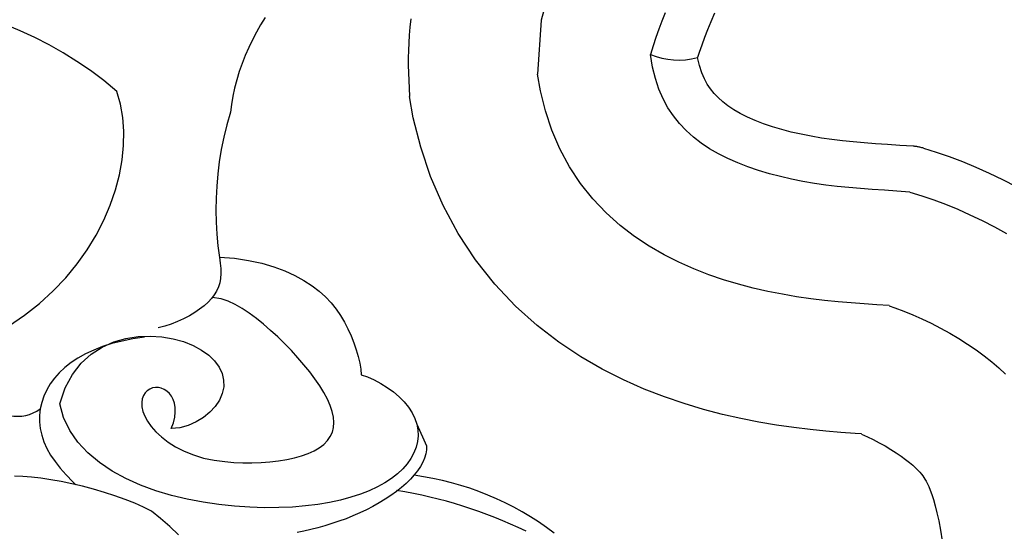
# Model space of a CAD drawing. Extents: x 519 to 1789, y 260 to 1277.
# Drawn here: x 1001 to 1130, y 442 to 509 of the extents above; entities that cross this region are included whole.
import ezdxf

# ---------------------------------------------------------------- set-up
doc = ezdxf.new("R2010")
doc.units = 0
doc.header["$LTSCALE"] = 5
for name, color, linetype in [('0-1', 7, 'CONTINUOUS'), ('0-2', 7, 'CONTINUOUS'), ('0-3', 7, 'CONTINUOUS'), ('0-8', 7, 'CONTINUOUS')]:
    doc.layers.add(name, color=color, linetype=linetype)

msp = doc.modelspace()

# ---------------------------------------------------------------- linework, layer by layer
at = {"layer": '0-1', "color": 7, "linetype": 'CONTINUOUS'}
for p, q in [((1085.432, 510.056), (1085.008, 508.973)), ((1085.432, 510.056), (1085.008, 508.973)), ((1091.899, 510.029), (1091.432, 508.89)), ((1085.008, 508.973), (1084.606, 507.899)), ((1085.008, 508.973), (1084.606, 507.899)), ((1091.432, 508.89), (1091.009, 507.842)), ((1084.224, 506.824), (1083.861, 505.736)), ((1084.224, 506.824), (1083.861, 505.736)), ((1084.606, 507.899), (1084.224, 506.824)), ((1084.606, 507.899), (1084.224, 506.824)), ((1090.61, 506.825), (1090.243, 505.843)), ((1091.009, 507.842), (1090.61, 506.825)), ((1083.861, 505.736), (1083.514, 504.622)), ((1083.861, 505.736), (1083.514, 504.622)), ((1090.243, 505.843), (1089.898, 504.872)), ((1083.801, 502.97), (1083.514, 504.622)), ((1083.801, 502.97), (1083.514, 504.622)), ((1089.942, 503.147), (1089.675, 504.212)), ((1089.898, 504.872), (1089.678, 504.213)), ((1084.178, 501.462), (1083.801, 502.97)), ((1084.178, 501.462), (1083.801, 502.97)), ((1090.25, 502.229), (1089.942, 503.147)), ((1090.593, 501.434), (1090.25, 502.229)), ((1084.641, 500.082), (1084.178, 501.462)), ((1084.641, 500.082), (1084.178, 501.462)), ((1090.971, 500.735), (1090.593, 501.434)), ((1091.388, 500.104), (1090.971, 500.735)), ((1085.189, 498.814), (1084.641, 500.082)), ((1085.189, 498.814), (1084.641, 500.082)), ((1091.855, 499.519), (1091.388, 500.104)), ((1092.383, 498.962), (1091.855, 499.519)), ((1085.819, 497.648), (1085.189, 498.814)), ((1085.819, 497.648), (1085.189, 498.814)), ((1092.984, 498.423), (1092.383, 498.962)), ((1093.667, 497.898), (1092.984, 498.423)), ((1094.437, 497.387), (1093.667, 497.898)), ((1086.531, 496.572), (1085.819, 497.648)), ((1086.531, 496.572), (1085.819, 497.648)), ((1087.324, 495.577), (1086.531, 496.572)), ((1087.324, 495.577), (1086.531, 496.572)), ((1095.295, 496.891), (1094.437, 497.387)), ((1096.236, 496.417), (1095.295, 496.891)), ((1097.258, 495.965), (1096.236, 496.417)), ((1088.197, 494.656), (1087.324, 495.577)), ((1088.197, 494.656), (1087.324, 495.577)), ((1098.351, 495.541), (1097.258, 495.965)), ((1099.508, 495.147), (1098.351, 495.541)), ((1100.717, 494.786), (1099.508, 495.147)), ((1089.148, 493.804), (1088.197, 494.656)), ((1089.148, 493.804), (1088.197, 494.656)), ((1101.971, 494.458), (1100.717, 494.786)), ((1103.26, 494.165), (1101.971, 494.458)), ((1104.578, 493.905), (1103.26, 494.165)), ((1105.92, 493.678), (1104.578, 493.905)), ((1090.175, 493.015), (1089.148, 493.804)), ((1090.175, 493.015), (1089.148, 493.804)), ((1091.274, 492.285), (1090.175, 493.015)), ((1091.274, 492.285), (1090.175, 493.015)), ((1107.281, 493.483), (1105.92, 493.678)), ((1108.665, 493.314), (1107.281, 493.483)), ((1110.07, 493.171), (1108.665, 493.314)), ((1111.514, 493.046), (1110.07, 493.171)), ((1112.996, 492.935), (1111.514, 493.046)), ((1114.552, 492.831), (1112.996, 492.935)), ((1116.183, 492.725), (1114.552, 492.831)), ((1117.917, 492.609), (1116.183, 492.725)), ((1117.986, 492.605), (1117.917, 492.609)), ((1118.06, 492.6), (1117.986, 492.605)), ((1118.139, 492.593), (1118.06, 492.6)), ((1118.223, 492.583), (1118.139, 492.593)), ((1118.312, 492.571), (1118.223, 492.583)), ((1118.405, 492.557), (1118.312, 492.571)), ((1118.503, 492.54), (1118.405, 492.557)), ((1118.605, 492.521), (1118.503, 492.54)), ((1092.441, 491.611), (1091.274, 492.285)), ((1092.441, 491.611), (1091.274, 492.285)), ((1093.672, 490.99), (1092.441, 491.611)), ((1093.672, 490.99), (1092.441, 491.611)), ((1118.712, 492.499), (1118.605, 492.521)), ((1118.822, 492.475), (1118.712, 492.499)), ((1118.935, 492.448), (1118.822, 492.475)), ((1119.053, 492.418), (1118.935, 492.448)), ((1119.174, 492.386), (1119.053, 492.418)), ((1119.298, 492.351), (1119.174, 492.386)), ((1119.298, 492.351), (1120.933, 491.841)), ((1120.933, 491.841), (1122.65, 491.252)), ((1122.65, 491.252), (1124.381, 490.6)), ((1094.96, 490.421), (1093.672, 490.99)), ((1094.96, 490.421), (1093.672, 490.99)), ((1096.298, 489.902), (1094.96, 490.421)), ((1096.298, 489.902), (1094.96, 490.421)), ((1124.381, 490.6), (1126.124, 489.885)), ((1097.681, 489.431), (1096.298, 489.902)), ((1097.681, 489.431), (1096.298, 489.902)), ((1099.099, 489.007), (1097.681, 489.431)), ((1099.099, 489.007), (1097.681, 489.431)), ((1100.546, 488.629), (1099.099, 489.007)), ((1100.546, 488.629), (1099.099, 489.007)), ((1126.124, 489.885), (1127.879, 489.104)), ((1127.879, 489.104), (1129.64, 488.259)), ((1102.015, 488.295), (1100.546, 488.629)), ((1102.015, 488.295), (1100.546, 488.629)), ((1103.499, 488.003), (1102.015, 488.295)), ((1103.499, 488.003), (1102.015, 488.295)), ((1104.992, 487.75), (1103.499, 488.003)), ((1104.992, 487.75), (1103.499, 488.003)), ((1106.492, 487.534), (1104.992, 487.75)), ((1106.492, 487.534), (1104.992, 487.75)), ((1107.996, 487.351), (1106.492, 487.534)), ((1107.996, 487.351), (1106.492, 487.534)), ((1129.64, 488.259), (1131.399, 487.351)), ((1109.508, 487.197), (1107.996, 487.351)), ((1109.508, 487.197), (1107.996, 487.351)), ((1111.031, 487.065), (1109.508, 487.197)), ((1111.031, 487.065), (1109.508, 487.197)), ((1112.575, 486.95), (1111.031, 487.065)), ((1112.575, 486.95), (1111.031, 487.065)), ((1114.155, 486.844), (1112.575, 486.95)), ((1114.155, 486.844), (1112.575, 486.95)), ((1115.792, 486.738), (1114.155, 486.844)), ((1115.792, 486.738), (1114.155, 486.844)), ((1117.514, 486.622), (1115.792, 486.738)), ((1117.514, 486.622), (1115.792, 486.738)), ((1117.514, 486.622), (1119.066, 486.139)), ((1117.514, 486.622), (1119.066, 486.139)), ((1119.066, 486.139), (1120.619, 485.606)), ((1119.066, 486.139), (1120.619, 485.606)), ((1120.619, 485.606), (1122.184, 485.016)), ((1120.619, 485.606), (1122.184, 485.016)), ((1122.184, 485.016), (1123.766, 484.367)), ((1122.184, 485.016), (1123.766, 484.367)), ((1123.766, 484.367), (1125.361, 483.657)), ((1123.766, 484.367), (1125.361, 483.657)), ((1125.361, 483.657), (1126.965, 482.888)), ((1125.361, 483.657), (1126.965, 482.888)), ((1126.965, 482.888), (1128.571, 482.059)), ((1126.965, 482.888), (1128.571, 482.059)), ((1128.571, 482.059), (1130.169, 481.174)), ((1128.571, 482.059), (1130.169, 481.174))]:
    msp.add_line(p, q, dxfattribs=at)
at = {"layer": '0-2', "color": 7, "linetype": 'CONTINUOUS'}
for p, q in [((1069.586, 510.344), (1069.196, 509.094)), ((1052.026, 508.195), (1051.934, 507.153)), ((1052.147, 509.275), (1052.026, 508.195)), ((1069.196, 509.094), (1068.736, 502.048)), ((1051.934, 507.153), (1051.868, 506.141)), ((1051.868, 506.141), (1051.828, 505.15)), ((1051.828, 505.15), (1051.81, 504.17)), ((1051.81, 504.17), (1051.813, 503.193)), ((1051.813, 503.193), (1051.834, 502.21)), ((1051.834, 502.21), (1051.872, 501.211)), ((1069.117, 499.86), (1068.736, 502.048)), ((1051.872, 501.211), (1051.924, 500.188)), ((1051.924, 500.188), (1051.988, 499.131)), ((1052.475, 496.335), (1051.988, 499.131)), ((1052.475, 496.335), (1051.988, 499.131)), ((1069.769, 497.251), (1069.117, 499.86)), ((1070.621, 494.714), (1069.769, 497.251)), ((1053.439, 492.479), (1052.475, 496.335)), ((1053.439, 492.479), (1052.475, 496.335)), ((1071.678, 492.264), (1070.621, 494.714)), ((1054.731, 488.63), (1053.439, 492.479)), ((1054.731, 488.63), (1053.439, 492.479)), ((1072.939, 489.93), (1071.678, 492.264)), ((1074.388, 487.74), (1072.939, 489.93)), ((1056.367, 484.841), (1054.731, 488.63)), ((1056.367, 484.841), (1054.731, 488.63)), ((1075.997, 485.722), (1074.388, 487.74)), ((1058.343, 481.183), (1056.367, 484.841)), ((1058.343, 481.183), (1056.367, 484.841)), ((1077.732, 483.892), (1075.997, 485.722)), ((1079.557, 482.257), (1077.732, 483.892)), ((1081.443, 480.807), (1079.557, 482.257)), ((1060.626, 477.731), (1058.343, 481.183)), ((1060.626, 477.731), (1058.343, 481.183)), ((1083.366, 479.53), (1081.443, 480.807)), ((1085.308, 478.408), (1083.366, 479.53)), ((1087.26, 477.424), (1085.308, 478.408)), ((1063.16, 474.553), (1060.626, 477.731)), ((1063.16, 474.553), (1060.626, 477.731)), ((1089.212, 476.561), (1087.26, 477.424)), ((1091.167, 475.803), (1089.212, 476.561)), ((1093.113, 475.14), (1091.167, 475.803)), ((1065.872, 471.693), (1063.16, 474.553)), ((1065.872, 471.693), (1063.16, 474.553)), ((1095.056, 474.56), (1093.113, 475.14)), ((1096.984, 474.056), (1095.056, 474.56)), ((1098.903, 473.62), (1096.984, 474.056)), ((1100.799, 473.246), (1098.903, 473.62)), ((1102.672, 472.93), (1100.799, 473.246)), ((1104.518, 472.664), (1102.672, 472.93)), ((1106.327, 472.444), (1104.518, 472.664)), ((1108.098, 472.263), (1106.327, 472.444)), ((1109.828, 472.113), (1108.098, 472.263)), ((1111.515, 471.988), (1109.828, 472.113)), ((1113.164, 471.877), (1111.515, 471.988)), ((1068.688, 469.17), (1065.872, 471.693)), ((1068.688, 469.17), (1065.872, 471.693)), ((1114.796, 471.771), (1113.164, 471.877)), ((1114.788, 471.748), (1115.542, 471.489)), ((1115.542, 471.489), (1116.692, 471.056)), ((1116.692, 471.056), (1117.867, 470.574)), ((1117.867, 470.574), (1119.064, 470.041)), ((1119.064, 470.041), (1120.28, 469.458)), ((1120.28, 469.458), (1121.499, 468.829)), ((1071.548, 466.971), (1068.688, 469.17)), ((1071.548, 466.971), (1068.688, 469.17)), ((1121.499, 468.829), (1122.711, 468.158)), ((1122.711, 468.158), (1123.903, 467.451)), ((1074.403, 465.074), (1071.548, 466.971)), ((1074.403, 465.074), (1071.548, 466.971)), ((1123.903, 467.451), (1125.057, 466.718)), ((1125.057, 466.718), (1126.17, 465.96)), ((1126.17, 465.96), (1127.229, 465.184)), ((1077.224, 463.446), (1074.403, 465.074)), ((1077.224, 463.446), (1074.403, 465.074)), ((1127.229, 465.184), (1128.225, 464.398)), ((1128.225, 464.398), (1129.16, 463.603)), ((1079.993, 462.05), (1077.224, 463.446)), ((1079.993, 462.05), (1077.224, 463.446)), ((1129.16, 463.603), (1130.028, 462.803)), ((1082.7, 460.853), (1079.993, 462.05)), ((1082.7, 460.853), (1079.993, 462.05)), ((1085.351, 459.825), (1082.7, 460.853)), ((1085.351, 459.825), (1082.7, 460.853)), ((1087.938, 458.944), (1085.351, 459.825)), ((1087.938, 458.944), (1085.351, 459.825)), ((1090.473, 458.187), (1087.938, 458.944)), ((1090.473, 458.187), (1087.938, 458.944)), ((1092.949, 457.54), (1090.473, 458.187)), ((1092.949, 457.54), (1090.473, 458.187)), ((1095.373, 456.988), (1092.949, 457.54)), ((1095.373, 456.988), (1092.949, 457.54)), ((1097.741, 456.522), (1095.373, 456.988)), ((1097.741, 456.522), (1095.373, 456.988)), ((1100.041, 456.133), (1097.741, 456.522)), ((1100.041, 456.133), (1097.741, 456.522)), ((1102.281, 455.811), (1100.041, 456.133)), ((1102.281, 455.811), (1100.041, 456.133)), ((1104.437, 455.548), (1102.281, 455.811)), ((1104.437, 455.548), (1102.281, 455.811)), ((1106.5, 455.337), (1104.437, 455.548)), ((1106.5, 455.337), (1104.437, 455.548)), ((1108.465, 455.168), (1106.5, 455.337)), ((1108.465, 455.168), (1106.5, 455.337)), ((1110.315, 455.03), (1108.465, 455.168)), ((1110.315, 455.03), (1108.465, 455.168)), ((1111.183, 454.972), (1110.315, 455.03)), ((1111.183, 454.972), (1110.315, 455.03)), ((1111.181, 454.942), (1111.93, 454.609)), ((1111.93, 454.609), (1112.703, 454.238)), ((1112.703, 454.238), (1113.485, 453.834)), ((1113.485, 453.834), (1114.258, 453.406)), ((1114.258, 453.406), (1115.006, 452.963)), ((1115.006, 452.963), (1115.71, 452.516)), ((1115.71, 452.516), (1116.356, 452.076)), ((1116.356, 452.076), (1116.94, 451.647)), ((1116.94, 451.647), (1117.449, 451.246)), ((1117.449, 451.246), (1117.887, 450.874)), ((1117.887, 450.874), (1118.252, 450.537)), ((1118.252, 450.537), (1118.555, 450.234)), ((1118.555, 450.234), (1118.801, 449.966)), ((1118.801, 449.966), (1119.003, 449.726)), ((1119.003, 449.726), (1119.174, 449.503)), ((1119.174, 449.503), (1119.33, 449.279)), ((1119.33, 449.279), (1119.477, 449.046)), ((1119.477, 449.046), (1119.629, 448.781)), ((1119.629, 448.781), (1119.792, 448.464)), ((1119.792, 448.464), (1119.968, 448.081)), ((1119.968, 448.081), (1120.159, 447.618)), ((1120.159, 447.618), (1120.365, 447.054)), ((1120.365, 447.054), (1120.584, 446.38)), ((1120.584, 446.38), (1120.81, 445.588)), ((1120.81, 445.588), (1121.042, 444.659)), ((1121.042, 444.659), (1121.271, 443.596)), ((1121.271, 443.596), (1121.495, 442.384)), ((1121.495, 442.384), (1121.709, 441.016))]:
    msp.add_line(p, q, dxfattribs=at)
at = {"layer": '0-3', "color": 7, "linetype": 'CONTINUOUS'}
for p, q in [((1033.056, 509.445), (1032.477, 508.486)), ((1000.989, 507.721), (999.047, 508.55)), ((1032.477, 508.486), (1031.927, 507.512)), ((1002.897, 506.83), (1000.989, 507.721)), ((1004.773, 505.869), (1002.897, 506.83)), ((1031.927, 507.512), (1031.407, 506.52)), ((1006.617, 504.833), (1004.773, 505.869)), ((1030.92, 505.51), (1030.469, 504.48)), ((1031.407, 506.52), (1030.92, 505.51)), ((1008.428, 503.712), (1006.617, 504.833)), ((1030.469, 504.48), (1030.055, 503.433)), ((1010.206, 502.501), (1008.428, 503.712)), ((1030.055, 503.433), (1029.683, 502.372)), ((1011.952, 501.191), (1010.206, 502.501)), ((1029.683, 502.372), (1029.353, 501.299)), ((1013.665, 499.776), (1011.952, 501.191)), ((1029.353, 501.299), (1029.07, 500.222)), ((1014.125, 498.12), (1013.665, 499.776)), ((1028.835, 499.148), (1028.651, 498.086)), ((1029.07, 500.222), (1028.835, 499.148)), ((1014.423, 496.387), (1014.125, 498.12)), ((1028.651, 498.086), (1028.521, 497.047)), ((1028.521, 497.047), (1028.045, 495.402)), ((1014.559, 494.585), (1014.423, 496.387)), ((1028.045, 495.402), (1027.65, 493.78)), ((1014.532, 492.721), (1014.559, 494.585)), ((1014.341, 490.808), (1014.532, 492.721)), ((1027.65, 493.78), (1027.327, 492.173)), ((1027.327, 492.173), (1027.071, 490.574)), ((1013.987, 488.859), (1014.341, 490.808)), ((1027.071, 490.574), (1026.877, 488.98)), ((1013.469, 486.888), (1013.987, 488.859)), ((1026.877, 488.98), (1026.741, 487.391)), ((1026.741, 487.391), (1026.661, 485.807)), ((1012.789, 484.909), (1013.469, 486.888)), ((1011.946, 482.938), (1012.789, 484.909)), ((1026.661, 485.807), (1026.634, 484.23)), ((1026.634, 484.23), (1026.662, 482.663)), ((1010.941, 480.989), (1011.946, 482.938)), ((1026.662, 482.663), (1026.744, 481.111)), ((1009.774, 479.076), (1010.941, 480.989)), ((1026.744, 481.111), (1026.881, 479.577)), ((1008.447, 477.213), (1009.774, 479.076)), ((1026.881, 479.577), (1027.076, 478.066)), ((1006.959, 475.414), (1008.447, 477.213)), ((1027.076, 478.096), (1027.11, 478.096)), ((1027.11, 478.096), (1027.202, 477.319)), ((1027.11, 478.096), (1029.065, 477.954)), ((1027.202, 477.319), (1027.257, 476.605)), ((1029.065, 477.954), (1030.907, 477.68)), ((1030.907, 477.68), (1032.625, 477.298)), ((1032.625, 477.298), (1034.209, 476.829)), ((1027.266, 475.945), (1027.222, 475.329)), ((1027.257, 476.605), (1027.266, 475.945)), ((1034.209, 476.829), (1035.658, 476.291)), ((1035.658, 476.291), (1036.971, 475.696)), ((1005.313, 473.69), (1006.959, 475.414)), ((1027.119, 474.749), (1026.952, 474.198)), ((1027.222, 475.329), (1027.119, 474.749)), ((1036.971, 475.696), (1038.152, 475.053)), ((1038.152, 475.053), (1039.208, 474.37)), ((1003.511, 472.053), (1005.313, 473.69)), ((1026.718, 473.671), (1026.413, 473.163)), ((1026.952, 474.198), (1026.718, 473.671)), ((1039.208, 474.37), (1040.147, 473.651)), ((1040.147, 473.651), (1040.978, 472.899)), ((1001.555, 470.514), (1003.511, 472.053)), ((1025.592, 472.194), (1025.077, 471.73)), ((1026.038, 472.672), (1025.592, 472.194)), ((1026.413, 473.163), (1026.038, 472.672)), ((1027.304, 472.646), (1026.142, 472.808)), ((1028.216, 472.329), (1027.304, 472.646)), ((1029.133, 471.904), (1028.216, 472.329)), ((1040.978, 472.899), (1041.714, 472.116)), ((1041.714, 472.116), (1042.364, 471.305)), ((1023.852, 470.847), (1023.15, 470.432)), ((1024.496, 471.28), (1023.852, 470.847)), ((1025.077, 471.73), (1024.496, 471.28)), ((1030.055, 471.381), (1029.133, 471.904)), ((1030.985, 470.772), (1030.055, 471.381)), ((1031.92, 470.085), (1030.985, 470.772)), ((1042.364, 471.305), (1042.94, 470.466)), ((999.449, 469.082), (1001.555, 470.514)), ((1020.772, 469.351), (1019.918, 469.068)), ((1021.602, 469.678), (1020.772, 469.351)), ((1022.398, 470.04), (1021.602, 469.678)), ((1023.15, 470.432), (1022.398, 470.04)), ((1032.856, 469.333), (1031.92, 470.085)), ((1033.789, 468.525), (1032.856, 469.333)), ((1042.94, 470.466), (1043.452, 469.603)), ((1043.452, 469.603), (1043.908, 468.718)), ((1019.918, 469.068), (1019.052, 468.837)), ((1034.713, 467.673), (1033.789, 468.525)), ((1043.908, 468.718), (1044.314, 467.817)), ((1011.729, 466.335), (1013.258, 467.015)), ((1013.013, 466.787), (1011.772, 466.393)), ((1014.34, 467.129), (1013.013, 466.787)), ((1013.258, 467.015), (1014.839, 467.471)), ((1015.753, 467.415), (1014.34, 467.129)), ((1014.839, 467.471), (1016.438, 467.722)), ((1017.256, 467.647), (1015.753, 467.415)), ((1016.438, 467.722), (1018.021, 467.787)), ((1018.021, 467.787), (1019.559, 467.686)), ((1019.559, 467.686), (1021.023, 467.434)), ((1021.023, 467.434), (1022.389, 467.051)), ((1022.389, 467.051), (1023.633, 466.552)), ((1035.62, 466.786), (1034.713, 467.673)), ((1036.501, 465.875), (1035.62, 466.786)), ((1044.314, 467.817), (1044.675, 466.907)), ((1044.675, 466.907), (1044.991, 465.998)), ((1010.617, 465.945), (1009.546, 465.447)), ((1010.288, 465.412), (1011.729, 466.335)), ((1011.772, 466.393), (1010.617, 465.945)), ((1023.633, 466.552), (1024.735, 465.954)), ((1024.735, 465.954), (1025.679, 465.273)), ((1037.349, 464.95), (1036.501, 465.875)), ((1044.991, 465.998), (1045.257, 465.104)), ((1007.659, 464.306), (1006.844, 463.668)), ((1008.56, 464.9), (1007.659, 464.306)), ((1007.823, 462.761), (1008.973, 464.226)), ((1009.546, 465.447), (1008.56, 464.9)), ((1008.973, 464.226), (1010.288, 465.412)), ((1025.679, 465.273), (1026.449, 464.523)), ((1026.449, 464.523), (1027.037, 463.72)), ((1038.154, 464.018), (1037.349, 464.95)), ((1045.257, 465.104), (1045.467, 464.242)), ((1045.467, 464.242), (1045.608, 463.435)), ((1006.116, 462.988), (1005.476, 462.271)), ((1006.844, 463.668), (1006.116, 462.988)), ((1027.037, 463.72), (1027.433, 462.876)), ((1038.907, 463.089), (1038.154, 464.018)), ((1039.599, 462.17), (1038.907, 463.089)), ((1045.608, 463.435), (1045.659, 462.708)), ((1005.476, 462.271), (1004.924, 461.52)), ((1006.879, 460.999), (1007.823, 462.761)), ((1027.433, 462.876), (1027.635, 462.008)), ((1027.635, 462.008), (1027.642, 461.128)), ((1040.221, 461.267), (1039.599, 462.17)), ((1045.659, 462.708), (1046.474, 462.43)), ((1046.474, 462.43), (1047.34, 462.052)), ((1047.34, 462.052), (1048.216, 461.59)), ((1004.462, 460.739), (1004.09, 459.932)), ((1004.924, 461.52), (1004.462, 460.739)), ((1006.182, 458.923), (1006.879, 460.999)), ((1017.348, 460.346), (1017.127, 459.986)), ((1017.628, 460.636), (1017.348, 460.346)), ((1017.953, 460.852), (1017.628, 460.636)), ((1018.313, 460.994), (1017.953, 460.852)), ((1018.694, 461.061), (1018.313, 460.994)), ((1019.085, 461.051), (1018.694, 461.061)), ((1019.475, 460.967), (1019.085, 461.051)), ((1019.853, 460.81), (1019.475, 460.967)), ((1020.207, 460.58), (1019.853, 460.81)), ((1020.527, 460.28), (1020.207, 460.58)), ((1027.642, 461.128), (1027.457, 460.253)), ((1040.764, 460.387), (1040.221, 461.267)), ((1041.223, 459.535), (1040.764, 460.387)), ((1048.216, 461.59), (1049.071, 461.06)), ((1049.071, 461.06), (1049.878, 460.473)), ((1049.878, 460.473), (1050.617, 459.84)), ((1003.81, 459.105), (1003.623, 458.262)), ((1004.09, 459.932), (1003.81, 459.105)), ((1016.976, 459.559), (1016.907, 459.07)), ((1016.907, 459.07), (1016.931, 458.525)), ((1017.127, 459.986), (1016.976, 459.559)), ((1020.805, 459.913), (1020.527, 460.28)), ((1021.03, 459.48), (1020.805, 459.913)), ((1021.194, 458.984), (1021.03, 459.48)), ((1027.088, 459.397), (1026.546, 458.579)), ((1027.457, 460.253), (1027.088, 459.397)), ((1041.588, 458.716), (1041.223, 459.535)), ((1050.617, 459.84), (1051.275, 459.17)), ((1051.275, 459.17), (1051.84, 458.47)), ((1003.623, 458.262), (1003.529, 457.407)), ((1006.679, 457.109), (1006.182, 458.923)), ((1016.931, 458.525), (1017.057, 457.931)), ((1017.057, 457.931), (1017.295, 457.297)), ((1021.288, 458.428), (1021.194, 458.984)), ((1021.23, 457.151), (1021.303, 457.816)), ((1021.303, 457.816), (1021.288, 458.428)), ((1025.845, 457.817), (1025.005, 457.131)), ((1026.546, 458.579), (1025.845, 457.817)), ((1041.856, 457.932), (1041.588, 458.716)), ((1042.022, 457.187), (1041.856, 457.932)), ((1051.84, 458.47), (1052.304, 457.747)), ((1052.304, 457.747), (1052.663, 457.007)), ((1003.529, 457.407), (1003.529, 456.545)), ((1003.529, 456.545), (1003.625, 455.679)), ((1007.482, 455.428), (1006.679, 457.109)), ((1017.295, 457.297), (1017.652, 456.633)), ((1017.652, 456.633), (1018.134, 455.949)), ((1020.783, 455.678), (1021.06, 456.437)), ((1021.06, 456.437), (1021.23, 457.151)), ((1024.05, 456.546), (1023.006, 456.088)), ((1025.005, 457.131), (1024.05, 456.546)), ((1042.081, 456.483), (1042.022, 457.187)), ((1042.032, 455.821), (1042.081, 456.483)), ((1052.663, 457.007), (1052.914, 456.256)), ((1003.625, 455.679), (1003.817, 454.811)), ((1008.554, 453.886), (1007.482, 455.428)), ((1018.134, 455.949), (1018.745, 455.26)), ((1018.745, 455.26), (1019.486, 454.578)), ((1021.905, 455.787), (1020.783, 455.678)), ((1023.006, 456.088), (1021.905, 455.787)), ((1041.606, 454.629), (1041.874, 455.203)), ((1041.874, 455.203), (1042.032, 455.821)), ((1052.914, 456.256), (1053.056, 455.498)), ((1052.923, 456.26), (1054.21, 453.4)), ((1053.056, 455.498), (1053.089, 454.739)), ((1003.817, 454.811), (1004.105, 453.945)), ((1004.105, 453.945), (1004.491, 453.082)), ((1009.86, 452.486), (1008.554, 453.886)), ((1019.486, 454.578), (1020.356, 453.918)), ((1020.356, 453.918), (1021.352, 453.296)), ((1040.747, 453.615), (1041.23, 454.1)), ((1041.23, 454.1), (1041.606, 454.629)), ((1053.014, 453.983), (1052.833, 453.236)), ((1053.089, 454.739), (1053.014, 453.983)), ((1004.491, 453.082), (1004.974, 452.219)), ((1021.352, 453.296), (1022.465, 452.73)), ((1022.465, 452.73), (1023.685, 452.235)), ((1038.703, 452.424), (1039.479, 452.777)), ((1039.479, 452.777), (1040.162, 453.174)), ((1040.162, 453.174), (1040.747, 453.615)), ((1052.833, 453.236), (1052.547, 452.501)), ((1054.204, 452.891), (1054.12, 452.365)), ((1054.21, 453.4), (1054.204, 452.891)), ((1004.974, 452.219), (1005.556, 451.356)), ((1005.556, 451.356), (1006.237, 450.487)), ((1011.366, 451.229), (1009.86, 452.486)), ((1023.685, 452.235), (1024.997, 451.829)), ((1024.997, 451.829), (1026.381, 451.529)), ((1026.381, 451.529), (1027.813, 451.352)), ((1027.813, 451.352), (1028.969, 451.251)), ((1032.533, 451.23), (1033.693, 451.317)), ((1033.693, 451.317), (1034.816, 451.449)), ((1034.816, 451.449), (1035.889, 451.627)), ((1035.889, 451.627), (1036.9, 451.849)), ((1036.9, 451.849), (1037.841, 452.114)), ((1037.841, 452.114), (1038.703, 452.424)), ((1052.16, 451.783), (1051.672, 451.086)), ((1052.547, 452.501), (1052.16, 451.783)), ((1053.724, 451.277), (1053.417, 450.722)), ((1053.959, 451.826), (1053.724, 451.277)), ((1054.12, 452.365), (1053.959, 451.826)), ((1006.237, 450.487), (1007.018, 449.607)), ((1013.038, 450.112), (1011.366, 451.229)), ((1014.847, 449.131), (1013.038, 450.112)), ((1028.969, 451.251), (1030.153, 451.197)), ((1030.153, 451.197), (1031.348, 451.19)), ((1031.348, 451.19), (1032.533, 451.23)), ((1051.085, 450.414), (1050.402, 449.77)), ((1051.672, 451.086), (1051.085, 450.414)), ((1053.041, 450.164), (1052.6, 449.606)), ((1053.417, 450.722), (1053.041, 450.164)), ((1001.319, 449.413), (1000.259, 449.457)), ((1002.471, 449.32), (1001.319, 449.413)), ((1003.702, 449.178), (1002.471, 449.32)), ((1005.002, 448.987), (1003.702, 449.178)), ((1006.357, 448.746), (1005.002, 448.987)), ((1007.753, 448.458), (1006.357, 448.746)), ((1007.018, 449.607), (1007.9, 448.705)), ((1007.9, 448.705), (1008.292, 448.332)), ((1016.762, 448.28), (1014.847, 449.131)), ((1049.622, 449.159), (1048.747, 448.583)), ((1050.402, 449.77), (1049.622, 449.159)), ((1052.097, 449.052), (1051.536, 448.503)), ((1052.6, 449.606), (1052.097, 449.052)), ((1009.174, 448.125), (1007.753, 448.458)), ((1010.602, 447.75), (1009.174, 448.125)), ((1012.02, 447.336), (1010.602, 447.75)), ((1018.754, 447.554), (1016.762, 448.28)), ((1020.799, 446.944), (1018.754, 447.554)), ((1046.713, 447.547), (1045.554, 447.093)), ((1047.778, 448.044), (1046.713, 447.547)), ((1048.747, 448.583), (1047.778, 448.044)), ((1050.256, 447.437), (1049.546, 446.923)), ((1050.922, 447.964), (1050.256, 447.437)), ((1051.536, 448.503), (1050.922, 447.964)), ((1013.406, 446.888), (1012.02, 447.336)), ((1014.739, 446.411), (1013.406, 446.888)), ((1015.998, 445.912), (1014.739, 446.411)), ((1022.871, 446.443), (1020.799, 446.944)), ((1024.951, 446.044), (1022.871, 446.443)), ((1042.952, 446.326), (1041.51, 446.017)), ((1044.3, 446.685), (1042.952, 446.326)), ((1045.554, 447.093), (1044.3, 446.685)), ((1048.794, 446.427), (1048.004, 445.949)), ((1049.546, 446.923), (1048.794, 446.427)), ((1017.156, 445.397), (1015.998, 445.912)), ((1018.19, 444.874), (1017.156, 445.397)), ((1019.387, 443.904), (1018.19, 444.874)), ((1027.017, 445.74), (1024.951, 446.044)), ((1029.053, 445.523), (1027.017, 445.74)), ((1031.045, 445.388), (1029.053, 445.523)), ((1032.98, 445.329), (1031.045, 445.388)), ((1034.848, 445.341), (1032.98, 445.329)), ((1036.641, 445.42), (1034.848, 445.341)), ((1038.352, 445.561), (1036.641, 445.42)), ((1039.975, 445.761), (1038.352, 445.561)), ((1041.51, 446.017), (1039.975, 445.761)), ((1046.333, 445.055), (1045.459, 444.643)), ((1047.183, 445.491), (1046.333, 445.055)), ((1048.004, 445.949), (1047.183, 445.491)), ((1020.578, 442.868), (1019.387, 443.904)), ((1042.742, 443.555), (1041.819, 443.245)), ((1043.66, 443.892), (1042.742, 443.555)), ((1044.567, 444.255), (1043.66, 443.892)), ((1045.459, 444.643), (1044.567, 444.255)), ((1021.743, 441.763), (1020.578, 442.868)), ((1038.151, 442.275), (1037.259, 442.099)), ((1039.057, 442.477), (1038.151, 442.275)), ((1039.972, 442.706), (1039.057, 442.477)), ((1040.895, 442.962), (1039.972, 442.706)), ((1041.819, 443.245), (1040.895, 442.962))]:
    msp.add_line(p, q, dxfattribs=at)
for centre, radius, start, end in [((1000.643, 462.299), 5.014, 210.18997, 306.43604), ((1047.484, 411.207), 38.698, 412.73291, 442.45355), ((1040.087, 385.6), 62.832, 424.40338, 440.6604)]:
    msp.add_arc(centre, radius, start, end, dxfattribs=at)
at = {"layer": '0-8', "color": 7, "linetype": 'CONTINUOUS'}
msp.add_arc((1087.185, 513.287), 9.41, 247.03807, 285.34738, dxfattribs=at)

doc.saveas('drawing.dxf')
